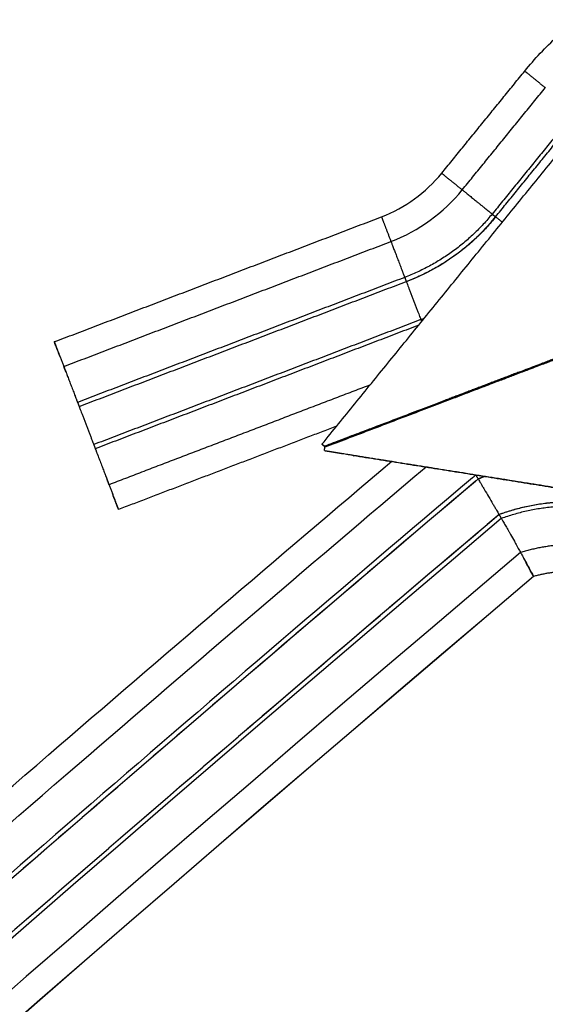
# Model space of a CAD drawing. Units: millimetres. Extents: x -2.9 to 8.9, y 2 to 15.4.
# Drawn here: x -0.8 to -0.7, y 12.2 to 12.3 of the extents above; entities that cross this region are included whole.
import ezdxf

# ---------------------------------------------------------------- set-up
doc = ezdxf.new("R2010")
doc.units = ezdxf.units.MM
doc.header["$PDSIZE"] = -1
doc.layers.add('DIASTASEIS', color=253, linetype='Continuous', lineweight=5)
doc.layers.add('Make2D$Visible$Curves', color=7, linetype='Continuous', true_color=0x000000)
doc.layers.add('Make2D$Visible$Tangents', color=7, linetype='Continuous', true_color=0x000000)
doc.styles.get("Standard").update_dxf_attribs({"font": 'ARIALN.TTF'})
doc.dimstyles.get("Standard").update_dxf_attribs({"dimtxt": 0.18, "dimasz": 0.15, "dimexe": 0.1, "dimexo": 0.3, "dimgap": 0.09, "dimtad": 0, "dimtih": 1, "dimtoh": 1, "dimzin": 0, "dimdsep": 46, "dimtxsty": 'Standard', "dimblk": 'OBLIQUE', "dimcen": 0.09, "dimadec": 0, "dimazin": 0, "dimtfac": 1, "dimtofl": 0, "dimtmove": 0, "dimatfit": 3, "dimldrblk": 'OBLIQUE', "dimfxl": 0.5, "dimfxlon": 1, "dimtolj": 1, "dimtzin": 0, "dimarcsym": 0})

# ---------------------------------------------------------------- blocks, each defined once
blk = doc.blocks.new('_Oblique')
at = {"color": 0, "linetype": 'ByBlock', "lineweight": -2}
blk.add_line((-0.5, -0.5), (0.5, 0.5), dxfattribs=at)
blk = doc.blocks.new('*D38')
at = {"layer": 'Defpoints', "color": 0}
for p in [(0.013265, 13.28247), (-2.649263, 10.102741), (-1.880498, 10.102741)]:
    blk.add_point(p, dxfattribs=at)
at = {"layer": 'DIASTASEIS', "color": 0, "lineweight": -2}
for p, q in [((-2.149263, 13.28247), (-2.749263, 13.28247)), ((-2.649263, 13.28247), (-2.649263, 11.874509)), ((-2.649263, 10.102741), (-2.649263, 11.510703)), ((-2.180498, 10.102741), (-2.749263, 10.102741))]:
    blk.add_line(p, q, dxfattribs=at)
at = {"layer": 'DIASTASEIS', "color": 0, "linetype": 'ByBlock', "lineweight": -2, "xscale": 0.15, "yscale": 0.15, "zscale": 0.15}
for p, rotation in [((-2.649263, 13.28247), 90), ((-2.649263, 10.102741), 270)]:
    blk.add_blockref('_Oblique', p, dxfattribs=dict(at, rotation=rotation))
at = {"layer": 'DIASTASEIS', "color": 0, "insert": (-2.649263, 11.692606), "char_height": 0.18, "attachment_point": 5}
blk.add_mtext('\\A1;3.20', dxfattribs=at)
blk = doc.blocks.new('OPSHB_S203')
at = {"layer": 'Make2D$Visible$Curves', "color": 0, "lineweight": -3}
for points, knots in [([(-49801.442026, -5371.648973), (-49801.441175, -5371.647924), (-49801.440245, -5371.646937), (-49801.439245, -5371.646019), (-49801.436672, -5371.64366), (-49801.433677, -5371.641809), (-49801.430417, -5371.640563)], [19.58907, 19.58907, 19.58907, 19.58907, 23.676148, 23.676148, 23.676148, 34.177609, 34.177609, 34.177609, 34.177609]), ([(-49801.457685, -5371.681743), (-49801.457685, -5371.681742), (-49801.45762, -5371.681752), (-49801.457468, -5371.681776), (-49801.457378, -5371.681791), (-49801.457191, -5371.68182), (-49801.457093, -5371.681836), (-49801.456897, -5371.681867), (-49801.456798, -5371.681883), (-49801.456697, -5371.681899)], [0, 0, 0, 0, 0.307361, 0.307361, 0.614722, 0.614722, 0.922083, 0.922083, 1.229444, 1.229444, 1.229444, 1.229444]), ([(-49802.497766, -5373.693816), (-49802.497762, -5373.693345), (-49802.497759, -5373.692874), (-49802.497756, -5373.692402), (-49802.497671, -5373.680289), (-49802.497497, -5373.668171), (-49802.497233, -5373.656052), (-49802.496709, -5373.631963), (-49802.495831, -5373.607887), (-49802.494592, -5373.583825), (-49802.492138, -5373.536183), (-49802.488273, -5373.488655), (-49802.482955, -5373.441247), (-49802.472455, -5373.347631), (-49802.456353, -5373.255016), (-49802.434504, -5373.163381), (-49802.390619, -5372.979329), (-49802.324614, -5372.803579), (-49802.238223, -5372.63531), (-49802.147576, -5372.458753), (-49802.03663, -5372.294612), (-49801.910472, -5372.141588), (-49801.843157, -5372.059938), (-49801.771727, -5371.981727), (-49801.697045, -5371.90677), (-49801.658144, -5371.867726), (-49801.618353, -5371.829557), (-49801.577791, -5371.792242), (-49801.557061, -5371.773171), (-49801.536126, -5371.75432), (-49801.515002, -5371.735685), (-49801.504313, -5371.726256), (-49801.493582, -5371.716889), (-49801.482813, -5371.707582), (-49801.473048, -5371.699145), (-49801.46325, -5371.690756), (-49801.453421, -5371.682417)], [40.212321, 40.212321, 40.212321, 40.212321, 41.625345, 41.625345, 41.625345, 77.98067, 77.98067, 77.98067, 150.261025, 150.261025, 150.261025, 293.357383, 293.357383, 293.357383, 575.769263, 575.769263, 575.769263, 1141.868336, 1141.868336, 1141.868336, 1736.779868, 1736.779868, 1736.779868, 2054.33353, 2054.33353, 2054.33353, 2219.702252, 2219.702252, 2219.702252, 2304.210736, 2304.210736, 2304.210736, 2346.941651, 2346.941651, 2346.941651, 2385.633096, 2385.633096, 2385.633096, 2385.633096]), ([(-49802.495495, -5373.693774), (-49802.495492, -5373.693319), (-49802.495489, -5373.692865), (-49802.495486, -5373.69241), (-49802.495401, -5373.680308), (-49802.495227, -5373.668201), (-49802.494964, -5373.656093), (-49802.49444, -5373.632027), (-49802.493562, -5373.607973), (-49802.492324, -5373.583934), (-49802.489873, -5373.536337), (-49802.486011, -5373.488855), (-49802.480699, -5373.441491), (-49802.470209, -5373.347968), (-49802.454123, -5373.255444), (-49802.432295, -5373.163899), (-49802.388453, -5372.980023), (-49802.322512, -5372.804447), (-49802.236203, -5372.636339), (-49802.145631, -5372.459927), (-49802.034775, -5372.295922), (-49801.90872, -5372.143024), (-49801.84145, -5372.061429), (-49801.770068, -5371.98327), (-49801.695436, -5371.908364), (-49801.656559, -5371.869343), (-49801.616791, -5371.831198), (-49801.576254, -5371.793905), (-49801.555535, -5371.774844), (-49801.534612, -5371.756004), (-49801.5135, -5371.73738), (-49801.502817, -5371.727956), (-49801.492092, -5371.718593), (-49801.481328, -5371.709292), (-49801.47108, -5371.700436), (-49801.460795, -5371.691635), (-49801.450476, -5371.682888)], [40.254626, 40.254626, 40.254626, 40.254626, 41.61827, 41.61827, 41.61827, 77.940153, 77.940153, 77.940153, 150.153058, 150.153058, 150.153058, 293.112625, 293.112625, 293.112625, 575.246504, 575.246504, 575.246504, 1140.798809, 1140.798809, 1140.798809, 1735.22094, 1735.22094, 1735.22094, 2052.560878, 2052.560878, 2052.560878, 2217.83083, 2217.83083, 2217.83083, 2302.29192, 2302.29192, 2302.29192, 2344.999629, 2344.999629, 2344.999629, 2385.607281, 2385.607281, 2385.607281, 2385.607281]), ([(-49801.44622, -5371.6836), (-49801.446312, -5371.683678), (-49801.446404, -5371.683756), (-49801.457475, -5371.693129), (-49801.46837, -5371.702448), (-49801.489977, -5371.721119), (-49801.500693, -5371.730475), (-49801.532573, -5371.758598), (-49801.553474, -5371.777424), (-49801.615119, -5371.834136), (-49801.654809, -5371.872254), (-49801.769687, -5371.987555), (-49801.840688, -5372.065683), (-49802.037156, -5372.30399), (-49802.146115, -5372.468083), (-49802.320427, -5372.807601), (-49802.385781, -5372.983025), (-49802.450744, -5373.255479), (-49802.466879, -5373.347851), (-49802.482696, -5373.488859), (-49802.486569, -5373.536271), (-49802.490264, -5373.608016), (-49802.491144, -5373.632036), (-49802.491931, -5373.668225), (-49802.492105, -5373.680315), (-49802.492193, -5373.692859), (-49802.492196, -5373.693288), (-49802.492199, -5373.693716)], [0, 0, 0, 0, 0.312329, 0.312329, 37.499929, 37.499929, 74.687528, 74.687528, 149.062726, 149.062726, 297.813123, 297.813123, 595.313917, 595.313917, 1190.315505, 1190.315505, 1785.317093, 1785.317093, 2082.817887, 2082.817887, 2231.568284, 2231.568284, 2305.943483, 2305.943483, 2343.131082, 2343.131082, 2344.446068, 2344.446068, 2344.446068, 2344.446068]), ([(-49801.446016, -5371.683944), (-49801.446091, -5371.684008), (-49801.446166, -5371.684071), (-49801.457219, -5371.69343), (-49801.468112, -5371.702747), (-49801.489718, -5371.721417), (-49801.500432, -5371.730771), (-49801.53231, -5371.758892), (-49801.553208, -5371.777716), (-49801.614848, -5371.834422), (-49801.654533, -5371.872537), (-49801.769399, -5371.987826), (-49801.840391, -5372.065944), (-49802.036835, -5372.304221), (-49802.145777, -5372.46829), (-49802.320062, -5372.807754), (-49802.385404, -5372.983148), (-49802.450356, -5373.255555), (-49802.466489, -5373.347911), (-49802.482302, -5373.488895), (-49802.486175, -5373.536298), (-49802.48987, -5373.608032), (-49802.490749, -5373.632048), (-49802.491536, -5373.668231), (-49802.49171, -5373.680319), (-49802.491837, -5373.698491), (-49802.491858, -5373.704554), (-49802.491855, -5373.71366), (-49802.491848, -5373.716697), (-49802.491824, -5373.722774), (-49802.491807, -5373.72581), (-49802.491777, -5373.729711), (-49802.491768, -5373.730581), (-49802.491747, -5373.732327), (-49802.49173, -5373.733207), (-49802.491733, -5373.734039)], [0, 0, 0, 0, 0.254309, 0.254309, 37.436433, 37.436433, 74.618558, 74.618558, 148.982807, 148.982807, 297.711305, 297.711305, 595.168301, 595.168301, 1190.082293, 1190.082293, 1784.996285, 1784.996285, 2082.453282, 2082.453282, 2231.18178, 2231.18178, 2305.546029, 2305.546029, 2342.728153, 2342.728153, 2361.319215, 2361.319215, 2370.614747, 2370.614747, 2379.910278, 2379.910278, 2382.516579, 2382.516579, 2385.122881, 2385.122881, 2385.122881, 2385.122881]), ([(-49802.491821, -5373.69371), (-49802.491818, -5373.693284), (-49802.491815, -5373.692858), (-49802.491812, -5373.692433), (-49802.491727, -5373.680349), (-49802.491554, -5373.66826), (-49802.491291, -5373.656169), (-49802.490768, -5373.63214), (-49802.489892, -5373.608123), (-49802.488655, -5373.584119), (-49802.486208, -5373.536596), (-49802.482352, -5373.489188), (-49802.477048, -5373.441898), (-49802.466575, -5373.348523), (-49802.450515, -5373.256148), (-49802.428722, -5373.164748), (-49802.384947, -5372.981155), (-49802.31911, -5372.805863), (-49802.232935, -5372.638014), (-49802.142483, -5372.461836), (-49802.031772, -5372.298052), (-49801.905886, -5372.145358), (-49801.838689, -5372.063852), (-49801.767384, -5371.985778), (-49801.692834, -5371.910954), (-49801.653994, -5371.871971), (-49801.614265, -5371.833862), (-49801.573766, -5371.796605), (-49801.553067, -5371.777562), (-49801.532162, -5371.758738), (-49801.511069, -5371.740131), (-49801.500396, -5371.730716), (-49801.48968, -5371.721361), (-49801.478926, -5371.712068), (-49801.468075, -5371.702691), (-49801.457182, -5371.693375), (-49801.446252, -5371.684121), (-49801.446176, -5371.684057), (-49801.446101, -5371.683993), (-49801.446025, -5371.683928)], [40.329637, 40.329637, 40.329637, 40.329637, 41.606822, 41.606822, 41.606822, 77.874594, 77.874594, 77.874594, 149.978364, 149.978364, 149.978364, 292.716597, 292.716597, 292.716597, 574.400664, 574.400664, 574.400664, 1139.068279, 1139.068279, 1139.068279, 1732.698543, 1732.698543, 1732.698543, 2049.692668, 2049.692668, 2049.692668, 2214.802805, 2214.802805, 2214.802805, 2299.187211, 2299.187211, 2299.187211, 2341.857372, 2341.857372, 2341.857372, 2384.853906, 2384.853906, 2384.853906, 2385.151929, 2385.151929, 2385.151929, 2385.151929]), ([(-49801.44622, -5371.6836), (-49801.446203, -5371.683628), (-49801.446186, -5371.683656), (-49801.44617, -5371.683684), (-49801.446161, -5371.683698), (-49801.446153, -5371.683712), (-49801.446145, -5371.683726), (-49801.446136, -5371.683741), (-49801.446128, -5371.683755), (-49801.44612, -5371.683769), (-49801.446111, -5371.683783), (-49801.446103, -5371.683797), (-49801.446094, -5371.683812), (-49801.446086, -5371.683826), (-49801.446077, -5371.68384), (-49801.446069, -5371.683854), (-49801.44606, -5371.683869), (-49801.446051, -5371.683884), (-49801.446042, -5371.683899), (-49801.446037, -5371.683909), (-49801.446031, -5371.683919), (-49801.446025, -5371.683929)], [0, 0, 0, 0, 0.10398, 0.10398, 0.10398, 0.1559678, 0.1559678, 0.1559678, 0.2079556, 0.2079556, 0.2079556, 0.2599435, 0.2599435, 0.2599435, 0.3119313, 0.3119313, 0.3119313, 0.3663991, 0.3663991, 0.3663991, 0.4024044, 0.4024044, 0.4024044, 0.4024044]), ([(-49801.446025, -5371.683928), (-49801.445994, -5371.683917), (-49801.445963, -5371.683905), (-49801.445932, -5371.683893), (-49801.44587, -5371.683869), (-49801.445811, -5371.683847), (-49801.445746, -5371.683822), (-49801.445635, -5371.683779), (-49801.445524, -5371.683738), (-49801.445413, -5371.683698), (-49801.445412, -5371.683697), (-49801.445411, -5371.683697), (-49801.445411, -5371.683697)], [1.2935746, 1.2935746, 1.2935746, 1.2935746, 1.3926819, 1.3926819, 1.3926819, 1.5916364, 1.5916364, 1.5916364, 1.9477007, 1.9477007, 1.9477007, 1.9499644, 1.9499644, 1.9499644, 1.9499644]), ([(-49801.446025, -5371.683928), (-49801.446025, -5371.683928), (-49801.446024, -5371.68393), (-49801.446017, -5371.68394), (-49801.446005, -5371.68396), (-49801.44595, -5371.684053), (-49801.445885, -5371.684161), (-49801.445759, -5371.684375), (-49801.44571, -5371.684457), (-49801.445607, -5371.684631), (-49801.445552, -5371.684724), (-49801.445377, -5371.68502), (-49801.445249, -5371.685237), (-49801.445121, -5371.685452)], [0.25108, 0.25108, 0.25108, 0.25108, 0.378594, 0.378594, 0.757188, 0.757188, 1.514376, 1.514376, 1.89297, 1.89297, 2.271564, 2.271564, 3.028752, 3.028752, 3.028752, 3.028752]), ([(-49801.445374, -5371.683703), (-49801.445385, -5371.683707), (-49801.445396, -5371.68371), (-49801.445518, -5371.683755), (-49801.445634, -5371.683798), (-49801.445805, -5371.683863), (-49801.445864, -5371.683886), (-49801.445956, -5371.683921), (-49801.445986, -5371.683933), (-49801.446016, -5371.683944)], [10.9693864, 10.9693864, 10.9693864, 10.9693864, 11.0041051, 11.0041051, 11.3590762, 11.3590762, 11.5747625, 11.5747625, 11.6790189, 11.6790189, 11.6790189, 11.6790189]), ([(-49801.445121, -5371.685452), (-49801.444994, -5371.685667), (-49801.444867, -5371.685884), (-49801.444692, -5371.686182), (-49801.444637, -5371.686276), (-49801.444535, -5371.686451), (-49801.444487, -5371.686533), (-49801.444361, -5371.68675), (-49801.444297, -5371.68686), (-49801.444243, -5371.686955), (-49801.444231, -5371.686976), (-49801.444224, -5371.686988), (-49801.444223, -5371.686989), (-49801.444223, -5371.686989)], [-3.029564, -3.029564, -3.029564, -3.029564, -2.272173, -2.272173, -1.893477, -1.893477, -1.514782, -1.514782, -0.757391, -0.757391, -0.378695, -0.378695, -0.242232, -0.242232, -0.242232, -0.242232]), ([(-49801.4351, -5371.686116), (-49801.435198, -5371.686101), (-49801.435296, -5371.686086), (-49801.435395, -5371.686072), (-49801.435494, -5371.686058), (-49801.435592, -5371.686044), (-49801.435691, -5371.686032), (-49801.435889, -5371.686007), (-49801.436086, -5371.685985), (-49801.436285, -5371.685967), (-49801.436681, -5371.68593), (-49801.437079, -5371.685906), (-49801.437476, -5371.685895), (-49801.438272, -5371.685873), (-49801.43907, -5371.685903), (-49801.439862, -5371.685985), (-49801.440654, -5371.686067), (-49801.441441, -5371.686201), (-49801.442215, -5371.686386), (-49801.442602, -5371.686479), (-49801.442987, -5371.686584), (-49801.443367, -5371.686701), (-49801.443557, -5371.68676), (-49801.443747, -5371.686822), (-49801.443935, -5371.686887), (-49801.444029, -5371.68692), (-49801.444123, -5371.686953), (-49801.444217, -5371.686987), (-49801.444219, -5371.686988), (-49801.444221, -5371.686988), (-49801.444223, -5371.686989)], [0, 0, 0, 0, 0.298604, 0.298604, 0.298604, 0.597184, 0.597184, 0.597184, 1.194321, 1.194321, 1.194321, 2.388723, 2.388723, 2.388723, 4.779138, 4.779138, 4.779138, 7.169871, 7.169871, 7.169871, 8.364679, 8.364679, 8.364679, 8.962085, 8.962085, 8.962085, 9.260816, 9.260816, 9.260816, 9.268074, 9.268074, 9.268074, 9.268074]), ([(-49802.488337, -5373.693653), (-49802.488335, -5373.693254), (-49802.488332, -5373.692856), (-49802.488244, -5373.68036), (-49802.488071, -5373.66829), (-49802.487285, -5373.632158), (-49802.486407, -5373.608176), (-49802.482718, -5373.536545), (-49802.47885, -5373.489212), (-49802.46306, -5373.348436), (-49802.446952, -5373.256221), (-49802.382099, -5372.984228), (-49802.316857, -5372.8091), (-49802.142816, -5372.47011), (-49802.034016, -5372.306249), (-49801.83779, -5372.068236), (-49801.766871, -5371.990198), (-49801.652114, -5371.87502), (-49801.612465, -5371.83694), (-49801.55088, -5371.780283), (-49801.529999, -5371.761475), (-49801.498149, -5371.733378), (-49801.487443, -5371.724032), (-49801.465931, -5371.705442), (-49801.455127, -5371.696201), (-49801.444232, -5371.686975)], [41.11747, 41.11747, 41.11747, 41.11747, 42.33994, 42.33994, 79.474014, 79.474014, 153.742161, 153.742161, 302.278456, 302.278456, 599.351044, 599.351044, 1193.496222, 1193.496222, 1787.6414, 1787.6414, 2084.713989, 2084.713989, 2233.250283, 2233.250283, 2307.51843, 2307.51843, 2344.652504, 2344.652504, 2381.5266, 2381.5266, 2381.5266, 2381.5266]), ([(-49801.444223, -5371.686989), (-49801.455066, -5371.696171), (-49801.465872, -5371.705413), (-49801.476638, -5371.714717), (-49801.487383, -5371.724002), (-49801.498089, -5371.733348), (-49801.508754, -5371.742756), (-49801.529829, -5371.761347), (-49801.550715, -5371.780154), (-49801.571397, -5371.799181), (-49801.611858, -5371.836403), (-49801.65155, -5371.874477), (-49801.690355, -5371.913424), (-49801.764827, -5371.98817), (-49801.836059, -5372.066163), (-49801.903185, -5372.147584), (-49802.028912, -5372.300085), (-49802.139484, -5372.463658), (-49802.229821, -5372.639612), (-49802.31587, -5372.807214), (-49802.381607, -5372.982238), (-49802.425317, -5373.16556), (-49802.447077, -5373.256821), (-49802.463112, -5373.349054), (-49802.47357, -5373.442288), (-49802.478866, -5373.489508), (-49802.482716, -5373.536846), (-49802.48516, -5373.584299), (-49802.486395, -5373.608268), (-49802.48727, -5373.632251), (-49802.487792, -5373.656246), (-49802.488054, -5373.668319), (-49802.488227, -5373.680391), (-49802.488312, -5373.692457), (-49802.488315, -5373.692855), (-49802.488318, -5373.693254), (-49802.48832, -5373.693652)], [1.896926, 1.896926, 1.896926, 1.896926, 44.552897, 44.552897, 44.552897, 87.187285, 87.187285, 87.187285, 171.498632, 171.498632, 171.498632, 336.45651, 336.45651, 336.45651, 653.121169, 653.121169, 653.121169, 1245.996999, 1245.996999, 1245.996999, 1809.821745, 1809.821745, 1809.821745, 2091.077262, 2091.077262, 2091.077262, 2233.604624, 2233.604624, 2233.604624, 2305.604419, 2305.604419, 2305.604419, 2341.820636, 2341.820636, 2341.820636, 2343.015292, 2343.015292, 2343.015292, 2343.015292]), ([(-49801.444031, -5371.687322), (-49801.619435, -5371.835859), (-49801.772164, -5371.989256), (-49802.033694, -5372.306481), (-49802.142478, -5372.470318), (-49802.316492, -5372.809254), (-49802.381722, -5372.984351), (-49802.446564, -5373.256297), (-49802.462669, -5373.348497), (-49802.478457, -5373.489248), (-49802.482324, -5373.536574), (-49802.486012, -5373.608193), (-49802.48689, -5373.632171), (-49802.487676, -5373.668297), (-49802.487849, -5373.680365), (-49802.487937, -5373.692856), (-49802.48794, -5373.693251), (-49802.487942, -5373.693646)], [0, 0, 0, 0, 593.919512, 593.919512, 1188.160173, 1188.160173, 1782.400834, 1782.400834, 2079.521164, 2079.521164, 2228.08133, 2228.08133, 2302.361412, 2302.361412, 2339.501454, 2339.501454, 2340.714541, 2340.714541, 2340.714541, 2340.714541]), ([(-49801.444224, -5371.68699), (-49801.444218, -5371.687), (-49801.444212, -5371.68701), (-49801.444206, -5371.68702), (-49801.444197, -5371.687035), (-49801.444188, -5371.68705), (-49801.44418, -5371.687065), (-49801.444171, -5371.68708), (-49801.444163, -5371.687094), (-49801.444155, -5371.687108), (-49801.444146, -5371.687123), (-49801.444138, -5371.687137), (-49801.44413, -5371.687151), (-49801.444122, -5371.687166), (-49801.444113, -5371.68718), (-49801.444105, -5371.687194), (-49801.444097, -5371.687209), (-49801.444089, -5371.687223), (-49801.44408, -5371.687237), (-49801.444064, -5371.687266), (-49801.444047, -5371.687294), (-49801.444031, -5371.687322)], [0.0176377, 0.0176377, 0.0176377, 0.0176377, 0.0544253, 0.0544253, 0.0544253, 0.1088467, 0.1088467, 0.1088467, 0.1609493, 0.1609493, 0.1609493, 0.2130518, 0.2130518, 0.2130518, 0.2651544, 0.2651544, 0.2651544, 0.317257, 0.317257, 0.317257, 0.4214664, 0.4214664, 0.4214664, 0.4214664]), ([(-49801.444031, -5371.687322), (-49801.443993, -5371.687388), (-49801.443946, -5371.68747), (-49801.443835, -5371.687661), (-49801.443771, -5371.687771), (-49801.443635, -5371.688009), (-49801.44356, -5371.688139), (-49801.443446, -5371.688339), (-49801.443408, -5371.688407), (-49801.443329, -5371.688544), (-49801.443289, -5371.688615), (-49801.44325, -5371.688684)], [-1.922173, -1.922173, -1.922173, -1.922173, -1.44163, -1.44163, -0.961087, -0.961087, -0.480543, -0.480543, -0.240272, -0.240272, 0, 0, 0, 0]), ([(-49801.44325, -5371.688684), (-49801.443136, -5371.688884), (-49801.443022, -5371.689087), (-49801.442864, -5371.689368), (-49801.442815, -5371.689457), (-49801.44272, -5371.689627), (-49801.442675, -5371.689707), (-49801.442555, -5371.689925), (-49801.442489, -5371.690043), (-49801.442402, -5371.690202), (-49801.442379, -5371.690244), (-49801.442379, -5371.690245)], [-2.789, -2.789, -2.789, -2.789, -2.09175, -2.09175, -1.743125, -1.743125, -1.3945, -1.3945, -0.69725, -0.69725, 0, 0, 0, 0]), ([(-49801.442379, -5371.690245), (-49801.607477, -5371.830095), (-49801.762602, -5371.982842), (-49801.900351, -5372.149924), (-49802.02591, -5372.302222), (-49802.136336, -5372.465573), (-49802.226553, -5372.641293), (-49802.312469, -5372.808635), (-49802.378101, -5372.983377), (-49802.421744, -5373.166415), (-49802.443469, -5373.257531), (-49802.459478, -5373.349616), (-49802.469919, -5373.4427), (-49802.475207, -5373.489847), (-49802.479051, -5373.537112), (-49802.481491, -5373.584492), (-49802.482724, -5373.608424), (-49802.483598, -5373.63237), (-49802.484119, -5373.656329), (-49802.484381, -5373.668384), (-49802.484554, -5373.680438), (-49802.484639, -5373.692486), (-49802.484641, -5373.692855), (-49802.484644, -5373.693224), (-49802.484646, -5373.693592)], [1.001202, 1.001202, 1.001202, 1.001202, 651.621309, 651.621309, 651.621309, 1243.705272, 1243.705272, 1243.705272, 1806.645329, 1806.645329, 1806.645329, 2087.451033, 2087.451033, 2087.451033, 2229.757061, 2229.757061, 2229.757061, 2301.647721, 2301.647721, 2301.647721, 2337.809827, 2337.809827, 2337.809827, 2338.915913, 2338.915913, 2338.915913, 2338.915913]), ([(-49801.44238, -5371.690246), (-49801.44236, -5371.690284), (-49801.442338, -5371.690322), (-49801.442254, -5371.690475), (-49801.442188, -5371.690596), (-49801.442123, -5371.690714)], [-0.5428077, -0.5428077, -0.5428077, -0.5428077, -0.406124, -0.406124, 0, 0, 0, 0]), ([(-49801.442123, -5371.690714), (-49801.442012, -5371.690916), (-49801.4419, -5371.691122), (-49801.441696, -5371.691499), (-49801.441602, -5371.691675), (-49801.441446, -5371.691968), (-49801.441382, -5371.692087), (-49801.441318, -5371.692209), (-49801.441302, -5371.69224), (-49801.44128, -5371.692282), (-49801.441275, -5371.692293), (-49801.441275, -5371.692293)], [0, 0, 0, 0, 0.698319, 0.698319, 1.396638, 1.396638, 2.094956, 2.094956, 2.444116, 2.444116, 2.793275, 2.793275, 2.793275, 2.793275]), ([(-49801.441275, -5371.692293), (-49801.441275, -5371.692293), (-49801.441292, -5371.692261), (-49801.44136, -5371.692133), (-49801.44141, -5371.692041), (-49801.441538, -5371.691802), (-49801.441613, -5371.691662), (-49801.441785, -5371.691343), (-49801.441877, -5371.691173), (-49801.441975, -5371.690994)], [-2.478053, -2.478053, -2.478053, -2.478053, -1.861219, -1.861219, -1.240813, -1.240813, -0.620406, -0.620406, 0, 0, 0, 0]), ([(-49801.441275, -5371.692293), (-49801.606132, -5371.831971), (-49801.761038, -5371.984522), (-49801.898599, -5372.151377), (-49802.024055, -5372.303549), (-49802.134391, -5372.466764), (-49802.224533, -5372.642339), (-49802.310366, -5372.80952), (-49802.375934, -5372.984087), (-49802.419535, -5373.16695), (-49802.441239, -5373.257976), (-49802.457232, -5373.349969), (-49802.467663, -5373.442962), (-49802.472946, -5373.490063), (-49802.476786, -5373.537283), (-49802.479224, -5373.584617), (-49802.480455, -5373.608527), (-49802.481328, -5373.63245), (-49802.481849, -5373.656386), (-49802.482111, -5373.668431), (-49802.482284, -5373.680473), (-49802.482368, -5373.69251), (-49802.482371, -5373.692859), (-49802.482373, -5373.693207), (-49802.482375, -5373.693555)], [1.477593, 1.477593, 1.477593, 1.477593, 651.214883, 651.214883, 651.214883, 1242.809446, 1242.809446, 1242.809446, 1805.202734, 1805.202734, 1805.202734, 2085.730439, 2085.730439, 2085.730439, 2227.899675, 2227.899675, 2227.899675, 2299.722885, 2299.722885, 2299.722885, 2335.851549, 2335.851549, 2335.851549, 2336.896051, 2336.896051, 2336.896051, 2336.896051]), ([(-49801.441275, -5371.692303), (-49801.606132, -5371.831982), (-49801.761038, -5371.984533), (-49801.898599, -5372.151387), (-49802.024055, -5372.303559), (-49802.134391, -5372.466774), (-49802.224533, -5372.642349), (-49802.310366, -5372.809531), (-49802.375934, -5372.984098), (-49802.419535, -5373.16696), (-49802.441239, -5373.257986), (-49802.457232, -5373.349979), (-49802.467663, -5373.442972), (-49802.472946, -5373.490074), (-49802.476786, -5373.537293), (-49802.479224, -5373.584627), (-49802.480455, -5373.608537), (-49802.481328, -5373.632461), (-49802.481849, -5373.656397), (-49802.482111, -5373.668441), (-49802.482284, -5373.680484), (-49802.482368, -5373.692521), (-49802.482371, -5373.692866), (-49802.482373, -5373.693211), (-49802.482375, -5373.693555)], [1.477593, 1.477593, 1.477593, 1.477593, 651.214883, 651.214883, 651.214883, 1242.809446, 1242.809446, 1242.809446, 1805.202734, 1805.202734, 1805.202734, 2085.730439, 2085.730439, 2085.730439, 2227.899675, 2227.899675, 2227.899675, 2299.722885, 2299.722885, 2299.722885, 2335.851549, 2335.851549, 2335.851549, 2336.885979, 2336.885979, 2336.885979, 2336.885979])]:
    blk.add_open_spline(points, degree=3, knots=knots, dxfattribs=at)
for points, degree in [([(-49801.449138, -5371.657731), (-49801.445582, -5371.653352), (-49801.442026, -5371.648973)], 2), ([(-49801.447376, -5371.659154), (-49801.44382, -5371.654775), (-49801.440264, -5371.650396)], 2), ([(-49801.437705, -5371.652471), (-49801.441261, -5371.65685), (-49801.444817, -5371.661229)], 2), ([(-49801.444524, -5371.661467), (-49801.440968, -5371.657087), (-49801.437412, -5371.652708)], 2), ([(-49801.459394, -5371.680956), (-49801.448112, -5371.667062), (-49801.43683, -5371.653168)], 2), ([(-49801.454297, -5371.661468), (-49801.452264, -5371.660691), (-49801.45049, -5371.659395), (-49801.449138, -5371.657731)], 3), ([(-49801.44801, -5371.658642), (-49801.448012, -5371.658645), (-49801.448015, -5371.658648)], 2), ([(-49801.453486, -5371.663581), (-49801.451078, -5371.66266), (-49801.448977, -5371.661125), (-49801.447376, -5371.659154)], 3), ([(-49801.44699, -5371.659463), (-49801.446992, -5371.659465), (-49801.446994, -5371.659467)], 2), ([(-49801.482319, -5371.672181), (-49801.468308, -5371.666825), (-49801.454297, -5371.661468)], 2), ([(-49801.452174, -5371.667009), (-49801.449159, -5371.665856), (-49801.446528, -5371.663935), (-49801.444524, -5371.661467)], 3), ([(-49801.481508, -5371.674294), (-49801.467497, -5371.668937), (-49801.453486, -5371.663581)], 2), ([(-49801.452309, -5371.666657), (-49801.46632, -5371.672013), (-49801.480331, -5371.67737)], 2), ([(-49801.480196, -5371.677722), (-49801.466185, -5371.672365), (-49801.452174, -5371.667009)], 2), ([(-49801.450924, -5371.670278), (-49801.464935, -5371.675635), (-49801.478946, -5371.680991)], 2), ([(-49801.45111, -5371.670755), (-49801.464961, -5371.67605), (-49801.478811, -5371.681345)], 2), ([(-49801.481799, -5371.673537), (-49801.4818, -5371.673537), (-49801.481802, -5371.673538)], 2), ([(-49801.481417, -5371.674529), (-49801.481418, -5371.674529), (-49801.481419, -5371.674529)], 2), ([(-49801.48133, -5371.674756), (-49801.481331, -5371.674756), (-49801.481332, -5371.674757)], 2), ([(-49801.44251, -5371.67478), (-49801.44578, -5371.676029), (-49801.449049, -5371.677279)], 2), ([(-49801.449049, -5371.677293), (-49801.44578, -5371.676043), (-49801.44251, -5371.674793)], 2), ([(-49801.44251, -5371.67478), (-49801.44251, -5371.67478), (-49801.44251, -5371.674781)], 2), ([(-49801.44251, -5371.674781), (-49801.44251, -5371.674786), (-49801.44251, -5371.674792)], 2), ([(-49801.44251, -5371.674792), (-49801.44251, -5371.674792), (-49801.44251, -5371.674793)], 2), ([(-49801.455268, -5371.675875), (-49801.466451, -5371.68015), (-49801.477634, -5371.684426)], 2), ([(-49801.449049, -5371.677279), (-49801.449049, -5371.677286), (-49801.449049, -5371.677293)], 2), ([(-49801.480189, -5371.677738), (-49801.48019, -5371.677739), (-49801.48019, -5371.677739)], 2), ([(-49801.45814, -5371.679412), (-49801.467482, -5371.682983), (-49801.476824, -5371.686555)], 2), ([(-49801.478952, -5371.680975), (-49801.478952, -5371.680976), (-49801.478952, -5371.680976)], 2), ([(-49801.459394, -5371.680956), (-49801.459394, -5371.680959), (-49801.459394, -5371.680962)], 2), ([(-49801.459188, -5371.681501), (-49801.459188, -5371.681498), (-49801.459188, -5371.681496)], 2), ([(-49801.459188, -5371.681496), (-49801.441515, -5371.684319), (-49801.423841, -5371.687143)], 2), ([(-49801.459188, -5371.681501), (-49801.45911, -5371.681513), (-49801.459031, -5371.681526)], 2), ([(-49801.459181, -5371.681135), (-49801.459181, -5371.681133), (-49801.459181, -5371.68113)], 2), ([(-49801.459181, -5371.681189), (-49801.459181, -5371.681186), (-49801.459181, -5371.681184)], 2), ([(-49801.456697, -5371.681899), (-49801.440269, -5371.684524), (-49801.423841, -5371.687149)], 2), ([(-49801.423841, -5371.687197), (-49801.440269, -5371.684572), (-49801.456697, -5371.681947)], 2), ([(-49801.47781, -5371.683969), (-49801.477809, -5371.683969), (-49801.477808, -5371.683968)], 2), ([(-49801.477721, -5371.684197), (-49801.477722, -5371.684198), (-49801.477723, -5371.684198)], 2), ([(-49801.44624, -5371.683564), (-49801.446233, -5371.683576), (-49801.446226, -5371.683588), (-49801.44622, -5371.6836)], 3), ([(-49801.477337, -5371.685206), (-49801.477339, -5371.685207), (-49801.477341, -5371.685207)], 2), ([(-49801.441979, -5371.690997), (-49801.441978, -5371.690996), (-49801.441976, -5371.690995), (-49801.441975, -5371.690994)], 3), ([(-49801.441277, -5371.692298), (-49801.441275, -5371.692301), (-49801.441275, -5371.692303), (-49801.441275, -5371.692303)], 3), ([(-49801.441275, -5371.692303), (-49801.441275, -5371.692303), (-49801.441276, -5371.692302), (-49801.441277, -5371.692298)], 3)]:
    blk.add_open_spline(points, degree=degree, dxfattribs=at)
for points, weights, degree in [([(-49801.444817, -5371.661229), (-49801.447836, -5371.664947), (-49801.452309, -5371.666657)], [1, 0.965925826289, 1], 2), ([(-49801.444511, -5371.661478), (-49801.447596, -5371.665278), (-49801.452168, -5371.667026)], [1, 0.965925826289, 1], 2), ([(-49801.444817, -5371.661229), (-49801.444672, -5371.661347), (-49801.444524, -5371.661467)], [1, 0.999472404592, 0.999952838335], 2), ([(-49801.450924, -5371.670278), (-49801.450777, -5371.670222), (-49801.45063, -5371.670163)], [1, 0.99904386313, 0.998141385534], 2), ([(-49801.450924, -5371.670278), (-49801.450892, -5371.670363), (-49801.45086, -5371.670447)], [0.999955224142, 0.999726273473, 0.999723885424], 2), ([(-49801.481802, -5371.673538), (-49801.48232, -5371.672182), (-49801.482319, -5371.672181)], [1, 0.764972174003, 1], 2), ([(-49801.459181, -5371.68113), (-49801.448388, -5371.677004), (-49801.440441, -5371.673977), (-49801.439268, -5371.673543)], [1, 0.835233606201, 0.835233606201, 1], 3), ([(-49801.439268, -5371.67355), (-49801.440441, -5371.674014), (-49801.448388, -5371.677062), (-49801.459181, -5371.681189)], [1, 0.835233606201, 0.835233606201, 1], 3), ([(-49801.439232, -5371.673637), (-49801.440405, -5371.67407), (-49801.448352, -5371.677098), (-49801.459145, -5371.681223)], [1, 0.835233606201, 0.835233606201, 1], 3), ([(-49801.481332, -5371.674757), (-49801.481509, -5371.674294), (-49801.481508, -5371.674294)], [1, 0.926558285282, 1], 2), ([(-49801.480331, -5371.67737), (-49801.480264, -5371.677544), (-49801.480196, -5371.677722)], [1, 0.999472452885, 0.99995275039], 2), ([(-49801.478946, -5371.680991), (-49801.478946, -5371.680991), (-49801.478952, -5371.680976)], [1, 0.997621702803, 1], 2), ([(-49801.478946, -5371.680991), (-49801.478878, -5371.68117), (-49801.478811, -5371.681345)], [0.999956085382, 0.999470627972, 1], 2), ([(-49801.459181, -5371.68113), (-49801.459287, -5371.681043), (-49801.459394, -5371.680956)], [1, 0.999921519286, 1], 2), ([(-49801.459394, -5371.680962), (-49801.459287, -5371.681049), (-49801.459181, -5371.681135)], [1, 0.999882752014, 1], 2), ([(-49801.459188, -5371.681496), (-49801.459167, -5371.681359), (-49801.459145, -5371.681223)], [1, 0.999921519286, 1], 2), ([(-49801.459031, -5371.681526), (-49801.45856, -5371.681602), (-49801.458111, -5371.681675), (-49801.457685, -5371.681743)], [1, 0.998423381504, 0.998423381504, 1], 3), ([(-49801.456687, -5371.681895), (-49801.456691, -5371.681896), (-49801.456694, -5371.681898), (-49801.456697, -5371.681899)], [0.99938659833, 0.999591002805, 0.999795470028, 1], 3), ([(-49801.456697, -5371.681947), (-49801.456666, -5371.681934), (-49801.456635, -5371.681921), (-49801.456603, -5371.681908)], [1, 0.99804050085, 0.996086761156, 0.994138780917], 3), ([(-49801.477634, -5371.684426), (-49801.477635, -5371.684426), (-49801.47781, -5371.683969)], [1, 0.927494991707, 1], 2), ([(-49801.476824, -5371.686555), (-49801.476825, -5371.686555), (-49801.477341, -5371.685207)], [1, 0.766578608584, 1], 2), ([(-49801.444232, -5371.686975), (-49801.439778, -5371.685352), (-49801.435097, -5371.6861)], [1, 0.967941351216, 0.999998582475], 2), ([(-49801.43516, -5371.686491), (-49801.439702, -5371.685765), (-49801.444031, -5371.687322)], [1, 0.968431674839, 1], 2), ([(-49801.436038, -5371.691998), (-49801.438688, -5371.691574), (-49801.441275, -5371.692293)], [1, 0.97702810973, 1], 2)]:
    blk.add_rational_spline(points, weights, degree=degree, dxfattribs=at)
for points, weights, knots in [([(-49801.482319, -5371.672181), (-49801.482318, -5371.672181), (-49801.482024, -5371.672948), (-49801.48173, -5371.673715), (-49801.481419, -5371.674529)], [1, 0.874821173209, 1, 0.874821173209, 1], [2.449294, 2.449294, 2.449294, 4.219348, 4.219348, 5.989402, 5.989402, 5.989402]), ([(-49801.481508, -5371.674294), (-49801.481507, -5371.674293), (-49801.481033, -5371.675531), (-49801.48056, -5371.676769), (-49801.480331, -5371.67737)], [1, 0.788266623972, 1, 0.788266623972, 1], [1.349736, 1.349736, 1.349736, 3.669569, 3.669569, 5.989402, 5.989402, 5.989402]), ([(-49801.480196, -5371.677722), (-49801.480195, -5371.677721), (-49801.47957, -5371.679356), (-49801.478945, -5371.680991), (-49801.478946, -5371.680991)], [1, 0.707106781186, 1, 0.707106781186, 1], [0.250179, 0.250179, 0.250179, 2.999072, 2.999072, 5.747966, 5.747966, 5.747966]), ([(-49801.459181, -5371.681184), (-49801.45451, -5371.67939), (-49801.45451, -5371.679374), (-49801.45451, -5371.679358), (-49801.459181, -5371.681135)], [1, 0.874060538116, 1, 0.874060538116, 1], [0, 0, 0, 10.747004, 10.747004, 21.494008, 21.494008, 21.494008]), ([(-49801.478811, -5371.681345), (-49801.478582, -5371.681941), (-49801.478108, -5371.683183), (-49801.477633, -5371.684425), (-49801.477634, -5371.684426)], [1, 0.787497480028, 1, 0.787497480028, 1], [0, 0, 0, 2.324204, 2.324204, 4.648409, 4.648409, 4.648409]), ([(-49801.477723, -5371.684198), (-49801.477411, -5371.685013), (-49801.477117, -5371.685784), (-49801.476823, -5371.686555), (-49801.476824, -5371.686555)], [1, 0.874215435822, 1, 0.874215435822, 1], [0, 0, 0, 1.774426, 1.774426, 3.548851, 3.548851, 3.548851])]:
    blk.add_rational_spline(points, weights, degree=2, knots=knots, dxfattribs=at)
at = {"layer": 'Make2D$Visible$Tangents', "color": 0, "lineweight": -3}
for points, weights, knots in [([(-49801.442026, -5371.648973), (-49801.442025, -5371.648971), (-49801.441386, -5371.649489), (-49801.440859, -5371.649916), (-49801.440266, -5371.650398)], [1, 0.874722794739, 1, 0.894292391471, 0.966974753849], [2.447872, 2.447872, 2.447872, 4.218637, 4.218637, 5.71279, 5.71279, 5.71279]), ([(-49801.449138, -5371.657731), (-49801.449137, -5371.65773), (-49801.448498, -5371.658247), (-49801.447971, -5371.658674), (-49801.447378, -5371.659156)], [1, 0.87472279483, 1, 0.894281494006, 0.966989741618], [0.00295, 0.00295, 0.00295, 1.773715, 1.773715, 3.268022, 3.268022, 3.268022]), ([(-49801.447376, -5371.659154), (-49801.447374, -5371.659152), (-49801.446344, -5371.659987), (-49801.445315, -5371.660822), (-49801.444817, -5371.661229)], [1, 0.788141672333, 1, 0.788141672333, 1], [0.00295, 0.00295, 0.00295, 2.323494, 2.323494, 4.644037, 4.644037, 4.644037]), ([(-49801.454297, -5371.661468), (-49801.454296, -5371.661468), (-49801.454002, -5371.662235), (-49801.45376, -5371.662867), (-49801.453487, -5371.663581)], [1, 0.874821173208, 1, 0.894471092518, 0.966869245063], [0.004371, 0.004371, 0.004371, 1.774426, 1.774426, 3.266626, 3.266626, 3.266626]), ([(-49801.453486, -5371.663581), (-49801.453485, -5371.66358), (-49801.453011, -5371.664818), (-49801.452538, -5371.666056), (-49801.452309, -5371.666657)], [1, 0.788266623972, 1, 0.788266623972, 1], [0.004371, 0.004371, 0.004371, 2.324204, 2.324204, 4.644037, 4.644037, 4.644037]), ([(-49801.452174, -5371.667009), (-49801.452173, -5371.667008), (-49801.451548, -5371.668641), (-49801.450924, -5371.670273), (-49801.450924, -5371.670278)], [1, 0.707548218463, 1, 0.707548218463, 1], [0.004371, 0.004371, 0.004371, 2.751079, 2.751079, 5.497787, 5.497787, 5.497787])]:
    blk.add_rational_spline(points, weights, degree=2, knots=knots, dxfattribs=at)
for points, weights in [([(-49801.443946, -5371.661932), (-49801.444523, -5371.661465), (-49801.444524, -5371.661467)], [0.86004675533, 0.823236512559, 1]), ([(-49801.452309, -5371.666657), (-49801.452242, -5371.666831), (-49801.452174, -5371.667009)], [1, 0.999472445332, 0.999952764143]), ([(-49801.43568, -5371.689747), (-49801.439088, -5371.689203), (-49801.442379, -5371.690245)], [1, 0.973087431052, 1])]:
    blk.add_rational_spline(points, weights, degree=2, dxfattribs=at)

msp = doc.modelspace()

# ---------------------------------------------------------------- block references
msp.add_blockref('OPSHB_S203', (49800.709384, 5383.963177))

# ---------------------------------------------------------------- dimensions: what is measured, and where the dimension line sits
at = {"layer": 'DIASTASEIS'}
dim = msp.add_linear_dim(base=(-2.649263, 10.102741), p1=(0.013265, 13.28247), p2=(-1.880498, 10.102741), angle=90, dimstyle='Standard', override={"dimrnd": 0.05}, dxfattribs=at)
dim.commit()
dim.dimension.update_dxf_attribs({"geometry": '*D38', "text_midpoint": (-2.649263, 11.692606)})

doc.saveas('drawing.dxf')
